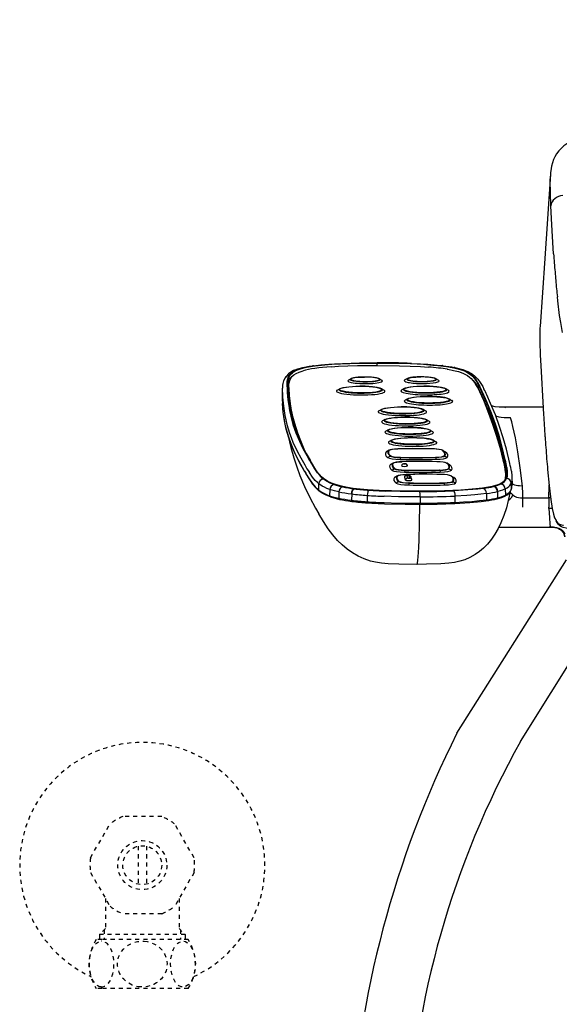
# Model space of a CAD drawing. Extents: x 0 to 2001, y 84 to 2884.
# Drawn here: x 1280 to 1412, y 767 to 1008 of the extents above; entities that cross this region are included whole.
import ezdxf

# ---------------------------------------------------------------- set-up
doc = ezdxf.new("R2010")
doc.units = 0
doc.linetypes.add('EXLTYPE2', pattern=[2, 1, -1])
for name, color, linetype in [('タンク', 7, 'CONTINUOUS'), ('便座', 7, 'CONTINUOUS'), ('止水栓', 7, 'CONTINUOUS')]:
    doc.layers.add(name, color=color, linetype=linetype)

msp = doc.modelspace()

# ---------------------------------------------------------------- linework, layer by layer
at = {"layer": 'タンク', "color": 2, "linetype": 'CONTINUOUS'}
msp.add_arc((3901.998, 1287.801), 2500, 180.081433, 187.059615, dxfattribs=at)
at = {"layer": '便座', "color": 6, "linetype": 'CONTINUOUS'}
for p, q in [((1409.368, 969.94), (1407.963, 949.355)), ((1407.963, 949.355), (1406.821, 932.685)), ((1406.821, 932.685), (1406.804, 932.409)), ((1406.804, 932.409), (1406.804, 932.402)), ((1406.77, 931.42), (1406.77, 931.413)), ((1351.103, 923.101), (1351.217, 923.117)), ((1351.272, 923.098), (1351.382, 923.114)), ((1366.965, 923.194), (1366.969, 923.781)), ((1382.872, 923.131), (1382.921, 923.125)), ((1383.001, 923.137), (1383.053, 923.131)), ((1360.512, 919.946), (1359.924, 919.615)), ((1367.547, 919.9), (1368.13, 919.561)), ((1374.352, 919.971), (1373.765, 919.639)), ((1381.387, 919.925), (1381.97, 919.586)), ((1343.764, 917.483), (1343.726, 915.937)), ((1345.066, 918.141), (1345.066, 918.365)), ((1345.362, 917.625), (1345.361, 917.526)), ((1345.363, 917.811), (1345.362, 917.625)), ((1357.823, 917.509), (1357.236, 917.177)), ((1368.101, 917.442), (1368.684, 917.104)), ((1373.562, 917.537), (1372.975, 917.206)), ((1383.84, 917.471), (1384.423, 917.132)), ((1391.852, 917.385), (1391.857, 918.225)), ((1343.726, 915.937), (1343.726, 915.934)), ((1374.39, 915.033), (1373.803, 914.702)), ((1384.668, 914.967), (1385.252, 914.628)), ((1407.565, 912.98), (1398.116, 912.98)), ((1368.014, 912.455), (1367.426, 912.124)), ((1378.292, 912.389), (1378.875, 912.05)), ((1407.675, 911.202), (1407.678, 911.148)), ((1368.842, 909.951), (1368.254, 909.62)), ((1379.12, 909.885), (1379.703, 909.546)), ((1369.67, 907.447), (1369.083, 907.116)), ((1379.948, 907.381), (1380.531, 907.042)), ((1408.032, 905.815), (1408.036, 905.757)), ((1370.498, 904.943), (1369.911, 904.612)), ((1380.776, 904.877), (1381.359, 904.538)), ((1369.739, 902.378), (1369.134, 902.033)), ((1369.823, 902.446), (1369.236, 902.114)), ((1370.184, 901.037), (1369.589, 900.66)), ((1372.68, 900.669), (1372.608, 900.215)), ((1381.247, 900.685), (1381.376, 900.231)), ((1383.02, 902.423), (1383.603, 902.084)), ((1383.053, 902.402), (1383.643, 902.059)), ((1383.497, 901.061), (1384.098, 900.686)), ((1398.06, 900.644), (1398.187, 900.072)), ((1370.774, 899.248), (1370.169, 898.903)), ((1370.858, 899.316), (1370.271, 898.984)), ((1384.055, 899.293), (1384.638, 898.955)), ((1384.088, 899.272), (1384.678, 898.929)), ((1397.757, 900.088), (1397.884, 899.517)), ((1398.055, 899.804), (1398.182, 899.232)), ((1408.439, 900.437), (1408.444, 900.38)), ((1371.219, 897.907), (1370.624, 897.53)), ((1371.81, 896.119), (1371.205, 895.773)), ((1371.894, 896.186), (1371.306, 895.855)), ((1373.715, 897.539), (1373.644, 897.086)), ((1373.94, 895.14), (1373.711, 895.829)), ((1374.443, 895.635), (1374.214, 896.324)), ((1374.942, 895.636), (1374.714, 896.325)), ((1375.414, 895.299), (1375.186, 895.988)), ((1382.282, 897.555), (1382.412, 897.102)), ((1384.532, 897.931), (1385.133, 897.556)), ((1385.09, 896.164), (1385.673, 895.825)), ((1385.123, 896.143), (1385.713, 895.799)), ((1398.373, 896.172), (1398.372, 895.986)), ((1398.372, 895.986), (1398.372, 895.887)), ((1399.957, 895.703), (1399.956, 895.724)), ((1399.957, 895.703), (1399.974, 894.157)), ((1408.664, 897.786), (1408.669, 897.732)), ((1352.674, 892.718), (1352.711, 894.265)), ((1372.254, 894.777), (1371.66, 894.4)), ((1374.75, 894.41), (1374.679, 893.956)), ((1383.318, 894.425), (1383.447, 893.972)), ((1385.568, 894.801), (1386.168, 894.426)), ((1395.546, 893.61), (1395.435, 893.582)), ((1399.736, 894.406), (1399.754, 892.859)), ((1408.99, 890.81), (1409.037, 893.697)), ((1409.037, 893.697), (1409.03, 893.954)), ((1355.381, 892.859), (1355.346, 891.311)), ((1357.628, 892.261), (1357.597, 890.712)), ((1360.733, 891.764), (1360.655, 891.774)), ((1360.733, 891.764), (1360.706, 890.214)), ((1361.427, 893.021), (1361.355, 893.03)), ((1364.53, 891.409), (1364.51, 889.859)), ((1377.468, 891.051), (1377.459, 889.5)), ((1385.698, 892.542), (1385.646, 892.54)), ((1386.01, 891.25), (1386.009, 889.7)), ((1386.065, 891.253), (1386.01, 891.25)), ((1393.717, 891.882), (1393.725, 890.332)), ((1396.52, 892.393), (1396.399, 892.363)), ((1396.399, 892.363), (1396.413, 890.814)), ((1396.413, 890.814), (1396.533, 890.844)), ((1398.326, 893.012), (1398.342, 891.464)), ((1360.629, 890.224), (1360.706, 890.214)), ((1360.772, 889.957), (1360.848, 889.947)), ((1385.926, 889.44), (1385.98, 889.442)), ((1386.009, 889.7), (1386.063, 889.702)), ((1396.229, 890.544), (1396.35, 890.573)), ((1402.573, 890.81), (1408.99, 890.809)), ((1408.99, 890.81), (1409.004, 890.809)), ((1409.004, 888.199), (1408.993, 888.535)), ((1409.39, 890.799), (1409.004, 890.809)), ((1409.004, 890.809), (1409.13, 890.804)), ((1409.13, 890.804), (1409.164, 890.802)), ((1410.088, 886.858), (1410.091, 886.848)), ((1396.761, 883.677), (1409.323, 883.677)), ((1386.485, 833.246), (1413.292, 875.636)), ((1402.028, 831.231), (1426.667, 870.6))]:
    msp.add_line(p, q, dxfattribs=at)
at = {"layer": '便座', "color": 6, "linetype": 'CONTINUOUS', "flags": 128}
for points in [[(1419.339, 979.972), (1417.487, 979.403), (1415.878, 978.774), (1414.5, 978.097), (1413.352, 977.391), (1412.665, 976.877), (1412.036, 976.319), (1411.407, 975.644), (1410.858, 974.91), (1410.455, 974.233), (1410.123, 973.527), (1409.843, 972.747), (1409.638, 971.956), (1409.442, 970.754), (1409.4, 970.347)], [(1409.487, 962.178), (1409.364, 965.485), (1409.315, 968.289), (1409.342, 969.475)], [(1410.149, 950.479), (1409.786, 956.11), (1409.624, 959.09), (1409.487, 962.178)], [(1412.307, 931.283), (1411.882, 933.692), (1411.624, 935.393), (1411.161, 939.007), (1411.055, 939.959)], [(1406.77, 931.413), (1406.779, 928.924), (1406.891, 925.661), (1407.009, 923.155), (1407.582, 912.715), (1407.675, 911.202)], [(1345.066, 918.365), (1345.084, 918.916), (1345.12, 919.309), (1345.185, 919.702), (1345.27, 920.028), (1345.454, 920.479), (1345.754, 920.944), (1346.215, 921.404), (1346.532, 921.632), (1346.92, 921.856), (1347.483, 922.115), (1348.428, 922.438), (1349.646, 922.736), (1351.153, 923), (1352.561, 923.183), (1354.167, 923.341), (1355.895, 923.471), (1357.96, 923.586), (1362.561, 923.735), (1366.969, 923.781)], [(1346.507, 921.934), (1347.528, 922.334), (1348.802, 922.685), (1350.355, 922.987), (1351.103, 923.101)], [(1347, 922.028), (1347.863, 922.366), (1348.98, 922.679), (1350.37, 922.958), (1351.272, 923.098)], [(1351.217, 923.117), (1353.423, 923.369), (1356.511, 923.598), (1358.482, 923.697)], [(1351.382, 923.114), (1353.157, 923.323), (1355.13, 923.492), (1358.538, 923.683)], [(1355.712, 922.869), (1357.524, 922.976), (1359.824, 923.074), (1362.18, 923.14), (1366.976, 923.194)], [(1358.482, 923.697), (1363.36, 923.834), (1366.931, 923.864)], [(1358.538, 923.683), (1362.668, 923.808), (1366.941, 923.85)], [(1366.969, 923.781), (1370.658, 923.753), (1375.111, 923.626), (1378.321, 923.461), (1380.575, 923.294), (1381.839, 923.174), (1383.917, 922.921), (1385.693, 922.617), (1386.739, 922.373), (1387.488, 922.152), (1388.12, 921.924), (1388.65, 921.69), (1389.425, 921.247), (1389.897, 920.894), (1390.282, 920.543), (1390.795, 919.956), (1391.284, 919.244), (1391.857, 918.225)], [(1366.976, 923.194), (1372.455, 923.128), (1375.058, 923.041), (1377.605, 922.915), (1379.516, 922.788)], [(1375.335, 923.686), (1377.594, 923.574), (1380.802, 923.344), (1382.872, 923.131)], [(1375.377, 923.699), (1379.36, 923.476), (1382.431, 923.203), (1383.002, 923.137)], [(1382.921, 923.125), (1384.444, 922.916), (1385.782, 922.677)], [(1383.053, 923.131), (1385.219, 922.816), (1386.006, 922.668)], [(1384.262, 922.248), (1385.683, 921.985), (1386.85, 921.691), (1387.52, 921.473), (1388.087, 921.248), (1388.623, 920.987), (1389.069, 920.722), (1389.568, 920.356), (1389.973, 919.991), (1390.399, 919.517), (1390.753, 919.038), (1391.216, 918.291), (1391.486, 917.799), (1391.971, 916.83), (1392.948, 914.663), (1393.124, 914.255)], [(1385.782, 922.677), (1386.919, 922.409), (1387.857, 922.119)], [(1386.006, 922.668), (1387.487, 922.306), (1388.234, 922.067)], [(1344.431, 920.146), (1344.093, 919.461), (1343.889, 918.732), (1343.833, 918.394)], [(1346.507, 921.934), (1345.853, 921.583), (1345.267, 921.149), (1344.746, 920.597), (1344.431, 920.146)], [(1344.98, 919.374), (1345.096, 919.944), (1345.192, 920.228), (1345.417, 920.677)], [(1345.07, 917.921), (1345.152, 918.725), (1345.286, 919.255), (1345.526, 919.779), (1345.804, 920.171), (1346.202, 920.557)], [(1345.363, 917.811), (1345.395, 918.551), (1345.442, 918.932), (1345.579, 919.51), (1345.842, 920.084), (1346.129, 920.477), (1346.54, 920.865), (1347.13, 921.247), (1347.861, 921.581), (1348.824, 921.897)], [(1345.417, 920.677), (1345.641, 921.001), (1345.928, 921.323), (1346.312, 921.639), (1347, 922.028)], [(1360.512, 919.946), (1360.841, 920.076), (1361.458, 920.206), (1362.552, 920.32), (1363.844, 920.361)], [(1363.846, 920.358), (1363.45, 920.354), (1363.061, 920.343), (1362.684, 920.325), (1362.325, 920.3), (1361.987, 920.269), (1361.676, 920.232), (1361.395, 920.189), (1361.148, 920.142), (1360.938, 920.09), (1360.768, 920.035), (1360.64, 919.977), (1360.555, 919.916), (1360.515, 919.855), (1360.52, 919.792), (1360.57, 919.73), (1360.664, 919.669), (1360.802, 919.61), (1360.981, 919.553), (1361.2, 919.499), (1361.455, 919.45), (1361.743, 919.405), (1362.06, 919.365), (1362.403, 919.331), (1362.766, 919.303), (1363.146, 919.282), (1363.537, 919.267), (1363.935, 919.259), (1364.333, 919.259), (1364.728, 919.265), (1365.114, 919.279), (1365.485, 919.299), (1365.838, 919.326), (1366.168, 919.359), (1366.47, 919.397), (1366.741, 919.441), (1366.977, 919.49), (1367.175, 919.543), (1367.333, 919.599), (1367.448, 919.658), (1367.519, 919.719), (1367.545, 919.781), (1367.526, 919.843), (1367.463, 919.905), (1367.354, 919.966), (1367.204, 920.025), (1367.012, 920.081), (1366.782, 920.133), (1366.517, 920.181), (1366.219, 920.224), (1365.894, 920.263), (1365.544, 920.295), (1365.175, 920.321), (1364.791, 920.34), (1364.398, 920.353), (1363.999, 920.358), (1363.846, 920.358)], [(1367.547, 919.9), (1367.218, 920.035), (1366.596, 920.174), (1365.5, 920.302), (1363.844, 920.361)], [(1374.352, 919.971), (1374.681, 920.101), (1375.298, 920.231), (1376.393, 920.345), (1377.684, 920.386)], [(1378.051, 919.283), (1378.448, 919.287), (1378.837, 919.299), (1379.213, 919.317), (1379.572, 919.341), (1379.91, 919.373), (1380.221, 919.41), (1380.502, 919.452), (1380.749, 919.499), (1380.959, 919.551), (1381.129, 919.606), (1381.258, 919.665), (1381.342, 919.725), (1381.383, 919.787), (1381.378, 919.849), (1381.327, 919.911), (1381.233, 919.972), (1381.095, 920.032), (1380.916, 920.088), (1380.697, 920.142), (1380.442, 920.192), (1380.154, 920.236), (1379.837, 920.276), (1379.494, 920.31), (1379.131, 920.338), (1378.751, 920.36), (1378.36, 920.374), (1377.963, 920.382), (1377.564, 920.383), (1377.169, 920.376), (1376.784, 920.363), (1376.412, 920.343), (1376.059, 920.316), (1375.729, 920.283), (1375.427, 920.244), (1375.156, 920.2), (1374.92, 920.151), (1374.722, 920.098), (1374.564, 920.042), (1374.449, 919.983), (1374.378, 919.922), (1374.352, 919.86), (1374.371, 919.798), (1374.435, 919.736), (1374.543, 919.675), (1374.694, 919.617), (1374.885, 919.561), (1375.115, 919.508), (1375.381, 919.46), (1375.678, 919.417), (1376.004, 919.379), (1376.353, 919.347), (1376.722, 919.321), (1377.106, 919.301), (1377.499, 919.289), (1377.898, 919.283), (1378.051, 919.283)], [(1381.387, 919.925), (1381.059, 920.06), (1380.436, 920.199), (1379.341, 920.327), (1377.684, 920.386)], [(1387.857, 922.119), (1388.738, 921.754), (1389.402, 921.375), (1389.807, 921.082), (1390.194, 920.756)], [(1388.234, 922.067), (1389.145, 921.695), (1390.036, 921.194), (1390.804, 920.609), (1390.956, 920.476)], [(1390.013, 919.95), (1390.448, 919.523), (1390.802, 919.1), (1391.103, 918.677), (1391.37, 918.253), (1391.852, 917.385)], [(1390.194, 920.756), (1390.703, 920.239), (1391.108, 919.718), (1391.538, 919.049), (1392.09, 918.038)], [(1390.956, 920.476), (1391.61, 919.803), (1392.172, 919.054), (1392.793, 918.022), (1393.108, 917.423)], [(1344.923, 917.959), (1344.937, 918.949), (1344.98, 919.374)], [(1357.823, 917.509), (1358.203, 917.666), (1358.879, 917.828), (1360.007, 917.983), (1361.717, 918.091), (1362.689, 918.108)], [(1368.101, 917.442), (1367.703, 917.611), (1366.98, 917.789), (1365.818, 917.957), (1364.023, 918.083), (1362.689, 918.108)], [(1373.562, 917.537), (1373.942, 917.694), (1374.618, 917.857), (1375.746, 918.012), (1377.456, 918.12), (1378.428, 918.136)], [(1383.84, 917.471), (1383.442, 917.639), (1382.719, 917.817), (1381.557, 917.985), (1379.763, 918.112), (1378.428, 918.136)], [(1343.831, 915.467), (1344.045, 913.197), (1344.388, 910.967), (1344.614, 909.869), (1344.879, 908.781), (1345.181, 907.715), (1345.526, 906.651), (1345.927, 905.553), (1346.375, 904.449), (1347.396, 902.247), (1348.276, 900.561), (1349.24, 898.859)], [(1344.988, 916.578), (1345.151, 914.758), (1345.322, 913.426), (1345.541, 912.107), (1345.814, 910.797), (1346.365, 908.745), (1347.073, 906.697), (1347.943, 904.639), (1348.785, 902.905), (1349.721, 901.158), (1350.393, 899.984)], [(1345.138, 916.576), (1345.235, 915.481), (1345.373, 914.383), (1345.772, 912.167), (1346.325, 909.932), (1347.017, 907.696), (1347.84, 905.481), (1348.798, 903.288), (1349.623, 901.637), (1350.542, 899.986)], [(1345.433, 915.835), (1345.651, 913.761), (1346.012, 911.686), (1346.505, 909.609), (1347.12, 907.533), (1347.922, 905.278)], [(1345.433, 915.835), (1345.586, 914.253), (1345.824, 912.669), (1346.142, 911.084), (1346.43, 909.895), (1346.758, 908.707), (1347.53, 906.333), (1347.922, 905.278)], [(1345.434, 916.021), (1345.537, 914.871), (1345.685, 913.72), (1345.88, 912.552), (1346.119, 911.381), (1346.715, 909.046), (1347.459, 906.719), (1348.35, 904.406), (1349.064, 902.798), (1349.862, 901.191)], [(1374.39, 915.033), (1374.771, 915.19), (1375.446, 915.353), (1376.574, 915.508), (1378.285, 915.616), (1379.257, 915.632)], [(1384.668, 914.967), (1384.27, 915.135), (1383.547, 915.313), (1382.385, 915.481), (1380.591, 915.608), (1379.257, 915.632)], [(1398.325, 900.072), (1397.588, 903.203), (1396.816, 906.026), (1395.925, 908.822), (1394.923, 911.554), (1393.789, 914.317), (1392.75, 916.662)], [(1399.441, 899.182), (1398.602, 902.718), (1397.824, 905.514), (1396.926, 908.291), (1395.895, 911.073), (1394.733, 913.881), (1393.789, 916.004)], [(1349.203, 897.312), (1347.789, 899.856), (1347.156, 901.111), (1346.578, 902.353), (1345.896, 903.989), (1345.318, 905.614), (1344.84, 907.24), (1344.575, 908.328), (1344.35, 909.425), (1344.008, 911.654), (1343.793, 913.92)], [(1349.243, 897.157), (1348.032, 899.318), (1346.881, 901.615), (1346.085, 903.448), (1345.332, 905.518), (1344.74, 907.588), (1344.298, 909.673), (1343.99, 911.776), (1343.794, 913.893)], [(1368.014, 912.455), (1368.394, 912.612), (1369.07, 912.774), (1370.198, 912.929), (1371.908, 913.038), (1372.88, 913.054)], [(1378.292, 912.389), (1377.894, 912.557), (1377.171, 912.735), (1376.009, 912.903), (1374.214, 913.03), (1372.88, 913.054)], [(1393.124, 914.255), (1394.23, 911.509), (1395.202, 908.833), (1396.085, 906.177), (1396.978, 903.183), (1397.757, 900.088)], [(1393.422, 913.972), (1394.158, 912.18), (1394.833, 910.413), (1396.052, 906.916), (1396.717, 904.818), (1397.331, 902.696), (1398.055, 899.804)], [(1393.427, 914.812), (1394.103, 913.17), (1394.739, 911.521), (1395.906, 908.214), (1396.928, 904.973), (1397.527, 902.826), (1398.06, 900.644)], [(1398.116, 912.98), (1396.788, 913.006), (1395.828, 913.103), (1394.986, 913.292)], [(1398.36, 912.805), (1398.255, 912.917), (1398.2, 912.956), (1398.116, 912.98)], [(1368.842, 909.951), (1369.222, 910.108), (1369.898, 910.271), (1371.026, 910.426), (1372.736, 910.534), (1373.708, 910.55)], [(1379.12, 909.885), (1378.722, 910.054), (1377.999, 910.231), (1376.837, 910.399), (1375.042, 910.526), (1373.708, 910.55)], [(1399.562, 910.401), (1398.555, 910.394), (1398.063, 910.406), (1397.343, 910.458), (1396.823, 910.534), (1396.022, 910.747)], [(1402.502, 893.697), (1401.97, 898.139), (1401.404, 902.067), (1400.805, 905.456), (1400.501, 906.911), (1400.191, 908.228), (1399.882, 909.382), (1399.562, 910.402)], [(1369.67, 907.447), (1370.05, 907.605), (1370.726, 907.767), (1371.854, 907.922), (1373.564, 908.03), (1374.536, 908.046)], [(1379.948, 907.381), (1379.55, 907.55), (1378.827, 907.728), (1377.665, 907.895), (1375.87, 908.022), (1374.536, 908.046)], [(1345.217, 905.879), (1345.848, 903.136), (1346.555, 900.606), (1347.288, 898.372), (1348.077, 896.26), (1349.201, 893.616), (1350.519, 890.885), (1351.891, 888.325), (1352.701, 886.912)], [(1370.498, 904.943), (1370.878, 905.101), (1371.554, 905.263), (1372.682, 905.418), (1374.392, 905.526), (1375.364, 905.542)], [(1380.776, 904.877), (1380.378, 905.046), (1379.655, 905.224), (1378.493, 905.391), (1376.698, 905.518), (1375.364, 905.542)], [(1369.824, 902.446), (1370.128, 902.563), (1370.714, 902.675), (1371.798, 902.765), (1372.008, 902.773)], [(1383.02, 902.423), (1382.717, 902.544), (1382.113, 902.667), (1381.025, 902.77), (1380.546, 902.788)], [(1377.398, 892.416), (1373.966, 892.432), (1370.517, 892.499), (1367.498, 892.612), (1364.608, 892.787), (1362.782, 892.944), (1361.106, 893.135), (1359.742, 893.338), (1358.537, 893.566), (1357, 893.956), (1355.807, 894.38), (1354.905, 894.813), (1354.317, 895.177), (1353.827, 895.544), (1353.337, 895.982), (1352.922, 896.422), (1352.638, 896.762), (1352.136, 897.439), (1351.688, 898.108), (1350.871, 899.43), (1350.542, 899.986)], [(1353.845, 895.411), (1353.63, 895.583), (1352.998, 896.175), (1352.35, 896.942), (1352.204, 897.136), (1351.528, 898.129)], [(1370.86, 899.316), (1371.163, 899.433), (1371.749, 899.546), (1372.833, 899.635), (1373.043, 899.643)], [(1374.382, 898.741), (1374.265, 898.957), (1374.03, 899.107), (1373.749, 899.152), (1373.394, 899.139), (1373.131, 899.045), (1372.973, 898.885), (1372.897, 898.621)], [(1384.055, 899.293), (1383.752, 899.414), (1383.148, 899.537), (1382.06, 899.64), (1381.581, 899.658)], [(1397.884, 899.517), (1398.12, 898.36), (1398.222, 897.777), (1398.353, 896.708), (1398.373, 896.172)], [(1398.182, 899.232), (1398.418, 898.076), (1398.52, 897.495), (1398.625, 896.722), (1398.658, 896.337)], [(1398.187, 900.072), (1398.45, 898.776), (1398.555, 898.142), (1398.664, 897.162), (1398.677, 896.726)], [(1398.673, 898.26), (1398.794, 897.27), (1398.813, 896.845)], [(1352.711, 894.265), (1352.381, 894.534), (1351.816, 895.078), (1351.126, 895.909), (1350.376, 897.001)], [(1371.895, 896.187), (1372.199, 896.303), (1372.784, 896.416), (1373.869, 896.506), (1374.079, 896.513)], [(1373.711, 895.835), (1373.773, 896.074), (1373.933, 896.252), (1374.157, 896.344), (1374.514, 896.368), (1374.818, 896.328), (1375.025, 896.221), (1375.172, 896.025), (1375.186, 895.988)], [(1398.677, 896.726), (1398.651, 896.279), (1398.564, 895.836), (1398.415, 895.448), (1398.165, 895.055), (1397.951, 894.821), (1397.67, 894.589), (1397.352, 894.383), (1396.956, 894.182), (1396.482, 893.989), (1395.915, 893.804), (1395.13, 893.601), (1394.209, 893.415), (1392.761, 893.19), (1391.121, 892.998), (1389.332, 892.838), (1387.438, 892.707), (1383.477, 892.523), (1380.466, 892.445), (1377.398, 892.416)], [(1385.09, 896.164), (1384.787, 896.284), (1384.183, 896.408), (1383.095, 896.51), (1382.617, 896.528)], [(1398.373, 896.172), (1398.322, 895.551), (1398.199, 895.099)], [(1398.813, 896.845), (1398.788, 896.275), (1398.741, 895.992), (1398.596, 895.542)], [(1399.957, 895.703), (1399.929, 895.126), (1399.878, 894.837), (1399.736, 894.406)], [(1399.802, 897.302), (1399.94, 896.136), (1399.956, 895.724)], [(1408.669, 897.732), (1409.041, 893.852), (1409.446, 890.367), (1409.791, 888.176), (1410.088, 886.858)], [(1350.339, 895.454), (1351.09, 894.361), (1351.78, 893.53), (1352.587, 892.787), (1352.674, 892.718)], [(1350.385, 895.289), (1351.184, 894.131), (1351.877, 893.304), (1352.638, 892.599), (1352.786, 892.482)], [(1355.381, 892.859), (1354.658, 893.13), (1354.051, 893.41), (1353.541, 893.696), (1352.711, 894.265)], [(1356.43, 894.046), (1355.493, 894.412), (1354.761, 894.791), (1354.297, 895.085), (1353.845, 895.411)], [(1397.236, 894.19), (1396.85, 894.019), (1396.145, 893.774), (1395.546, 893.61)], [(1397.236, 894.19), (1397.705, 894.457), (1398.137, 894.819), (1398.38, 895.134), (1398.596, 895.542)], [(1398.326, 893.012), (1398.81, 893.287), (1399.211, 893.61), (1399.404, 893.829), (1399.672, 894.268), (1399.736, 894.406)], [(1399.729, 892.739), (1399.914, 893.35), (1399.974, 894.046), (1399.974, 894.157)], [(1399.754, 892.859), (1399.895, 893.29), (1399.946, 893.579), (1399.974, 894.157)], [(1402.502, 893.697), (1401.757, 893.709), (1401.389, 893.738), (1400.994, 893.801), (1400.619, 893.905), (1400.282, 894.047), (1399.973, 894.228)], [(1402.573, 890.811), (1402.583, 891.831), (1402.502, 893.697)], [(1352.674, 892.718), (1353.237, 892.318), (1353.896, 891.925), (1354.555, 891.611), (1355.346, 891.311)], [(1355.521, 891.04), (1354.487, 891.446), (1353.484, 891.993), (1352.786, 892.482)], [(1355.346, 891.311), (1356.39, 890.996), (1357.597, 890.712)], [(1357.628, 892.261), (1356.52, 892.52), (1355.381, 892.859)], [(1355.521, 891.04), (1356.933, 890.631), (1357.773, 890.44)], [(1377.468, 891.051), (1372.191, 891.093), (1368.714, 891.19)], [(1377.415, 892.347), (1372.628, 892.382), (1368.946, 892.482)], [(1399.478, 892.267), (1399.056, 890.154), (1398.587, 888.341), (1397.993, 886.526), (1397.238, 884.672), (1396.567, 883.301), (1395.769, 881.92), (1394.956, 880.729), (1393.95, 879.497), (1393.007, 878.539), (1392.025, 877.703), (1390.942, 876.939), (1389.683, 876.226), (1388.46, 875.69), (1387.228, 875.289), (1385.874, 875.003), (1384.546, 874.844), (1382.513, 874.7), (1379.038, 874.573), (1376.674, 874.548)], [(1392.949, 893.137), (1391.604, 892.973), (1389.13, 892.749), (1385.698, 892.542)], [(1393.717, 891.882), (1392.335, 891.714), (1390.882, 891.57), (1388.929, 891.418), (1386.065, 891.253)], [(1396.35, 890.573), (1397.461, 890.903), (1398.187, 891.205)], [(1398.326, 893.012), (1397.624, 892.721), (1396.52, 892.393)], [(1396.533, 890.844), (1397.366, 891.08), (1398.342, 891.464)], [(1398.187, 891.205), (1398.779, 891.55), (1399.24, 891.956), (1399.58, 892.437), (1399.729, 892.739)], [(1399.754, 892.859), (1399.493, 892.382), (1399.307, 892.146), (1399.062, 891.913), (1398.744, 891.685), (1398.342, 891.464)], [(1399.058, 890.167), (1399.532, 890.551), (1399.89, 890.998), (1400.172, 891.514)], [(1400.172, 891.514), (1400.583, 891.226), (1401.04, 891.011), (1401.538, 890.877), (1402.053, 890.82), (1402.573, 890.811)], [(1368.699, 889.639), (1372.186, 889.542), (1377.459, 889.5)], [(1368.746, 889.379), (1373.802, 889.259), (1377.444, 889.241)], [(1376.674, 874.548), (1376.683, 874.549), (1376.701, 874.559), (1376.718, 874.579), (1376.754, 874.653), (1376.809, 874.849), (1376.917, 875.552), (1377.001, 876.411), (1377.142, 878.685), (1377.22, 880.52), (1377.337, 884.481), (1377.426, 889.242)], [(1385.98, 889.442), (1389.675, 889.667), (1392.441, 889.926), (1393.564, 890.066)], [(1386.063, 889.702), (1388.122, 889.814), (1390.137, 889.956), (1391.975, 890.124), (1393.725, 890.332)], [(1402.607, 888.535), (1402.576, 890.405), (1402.573, 890.811)], [(1376.674, 874.548), (1372.276, 874.593), (1369.626, 874.697), (1367.992, 874.826), (1366.568, 875.049), (1365.313, 875.363), (1363.804, 875.883), (1362.312, 876.561), (1360.967, 877.332), (1359.664, 878.241), (1358.413, 879.285), (1357.274, 880.41), (1356.132, 881.735), (1355.008, 883.244), (1353.813, 885.067), (1352.704, 886.907)], [(1409.004, 888.199), (1409.119, 886.027), (1409.232, 884.397), (1409.294, 883.78), (1409.309, 883.701), (1409.315, 883.683), (1409.319, 883.678), (1409.323, 883.677)], [(1410.091, 886.848), (1410.399, 885.915), (1410.729, 885.247), (1410.96, 884.915), (1411.202, 884.66), (1411.458, 884.477), (1411.859, 884.299), (1412.418, 884.154), (1412.568, 884.126)], [(1409.323, 883.677), (1410.15, 883.643), (1410.86, 883.539), (1411.387, 883.394), (1411.895, 883.162), (1412.315, 882.857), (1412.655, 882.474), (1412.923, 881.999)], [(1417.531, 883.036), (1415.39, 883.122), (1414.045, 883.232), (1413.202, 883.357), (1412.519, 883.534), (1412.094, 883.713), (1411.679, 883.98), (1411.342, 884.303), (1410.991, 884.781), (1410.761, 885.194)], [(1412.925, 881.272), (1412.73, 881.902), (1412.443, 882.441), (1412.044, 882.888), (1411.643, 883.171), (1411.104, 883.41), (1410.448, 883.573)], [(1410.448, 883.573), (1410.897, 883.473), (1411.316, 883.331), (1411.623, 883.182), (1411.902, 883.003), (1412.151, 882.79), (1412.366, 882.547), (1412.561, 882.252), (1412.719, 881.93), (1412.925, 881.272)]]:
    msp.add_lwpolyline(points, dxfattribs=at)
at = {"layer": '便座', "color": 6, "linetype": 'CONTINUOUS'}
for centre, radius, start, end in [((1427.814, 968.692), 18.489, 174.86464, 176.12678), ((1428.809, 968.628), 19.486, 176.13756, 177.51033), ((1798.354, 977.55), 389.148, 183.9891, 184.64309), ((1663.883, 966.593), 254.23, 184.63496, 185.57059), ((1599.735, 960.429), 189.787, 185.59835, 186.192), ((1435.534, 930.927), 28.768, 177.061, 179.01924), ((1351.289, 922.589), 0.533, 79.92749, 97.79408), ((1367.388, 730.103), 193.761, 87.63702, 90.13509), ((1366.922, 923.848), 0.0185, 4.79544, 59.91591), ((1367.394, 731.373), 192.477, 87.63551, 90.13514), ((1375.376, 923.63), 0.0686, 89.4639, 126.25741), ((1382.955, 922.74), 0.399, 83.31336, 102.00855), ((1383.005, 922.73), 0.404, 83.19608, 101.90579), ((1385.865, 921.976), 0.706, 78.47568, 96.76442), ((1345.387, 919.549), 1.128, 88.5052, 148.01749), ((1346.939, 921.004), 1.025, 86.54555, 114.89741), ((1387.919, 921.175), 0.946, 70.57591, 93.77202), ((1390.222, 919.653), 1.102, 48.23698, 91.4063), ((1357.654, 917.204), 13.893, 178.84874, 181.46548), ((1351.824, 917.334), 8.062, 172.44317, 178.94082), ((1374.43, 918.672), 29.516, 181.38349, 184.06654), ((1368.861, 918.457), 23.797, 180.76022, 184.53458), ((1369.798, 917.628), 24.438, 180.23984, 184.4406), ((1369.799, 917.727), 24.438, 180.23984, 184.4406), ((1369.789, 917.727), 24.428, 180.23916, 184.44201), ((1369.785, 917.912), 24.424, 180.23889, 184.44257), ((1365.55, 903.739), 29.632, 24.0631, 27.42291), ((1365.553, 904.577), 29.635, 24.06325, 27.42273), ((1360.141, 901.869), 35.807, 24.40256, 26.84468), ((1360.142, 900.74), 36.948, 24.40088, 26.84335), ((1357.899, 915.653), 14.176, 178.86117, 181.47048), ((1357.648, 915.658), 13.925, 178.8648, 181.46325), ((1373.265, 916.015), 29.546, 181.3833, 184.06621), ((1373.557, 916.012), 29.838, 181.38863, 184.07146), ((1373.302, 917.562), 29.545, 181.3833, 184.06621), ((1303.359, 875.407), 97.973, 23.18091, 24.36233), ((1303.753, 876.418), 97.548, 23.17848, 24.36504), ((2076.001, 952.787), 669.619, 183.565176, 184.022444), ((1900.443, 940.389), 493.623, 184.02309, 184.64239), ((1376.567, 739.279), 163.558, 88.60585, 91.5971), ((1393.223, 924.446), 50.884, 210.18888, 212.64051), ((1394.338, 925.55), 50.84, 210.18873, 212.64032), ((1377.602, 736.149), 163.558, 88.60585, 91.5971), ((1373.891, 898.614), 0.507, 359.63271, 14.44925), ((1368.207, 893.329), 30.862, 9.19281, 12.61947), ((1368.235, 892.192), 31.979, 9.19377, 12.62363), ((1781.215, 930.78), 374.009, 184.66221, 185.06115), ((1393.192, 922.905), 50.892, 210.1908, 212.64207), ((1393.463, 922.875), 51.154, 210.18133, 212.63374), ((1378.637, 733.019), 163.558, 88.60585, 91.5971), ((1394.916, 895.961), 3.456, 347.8889, 0.41918), ((1394.916, 895.961), 3.456, 347.88865, 0.41976), ((1394.681, 895.878), 3.69, 350.68645, 0.14841), ((1362.086, 911.09), 17.96, 251.64102, 258.62827), ((1365.613, 928.559), 35.783, 258.60721, 263.1663), ((1374.933, 895.14), 0.507, 359.63299, 18.33721), ((1352.962, 892.709), 0.287, 178.21365, 232.40584), ((1369.505, 965.535), 74.291, 263.21841, 266.16019), ((1369.615, 961.937), 69.402, 263.22442, 266.16428), ((1373.347, 1019.943), 128.836, 266.07575, 267.93917), ((1373.345, 1014.783), 122.38, 266.07671, 267.93993), ((1377.283, 1075.197), 182.849, 270.04139, 272.6216), ((1377.327, 1080.838), 189.787, 270.04248, 272.62243), ((1398.06, 891.456), 0.281, 296.95697, 1.71155), ((1402.948, 894.838), 4.332, 216.70322, 230.13963), ((1399.461, 892.856), 0.292, 336.45885, 0.6602), ((1369.493, 964.1), 74.408, 263.21829, 266.16011), ((1369.518, 962.906), 73.473, 263.22409, 266.16396), ((1373.338, 1018.545), 128.989, 266.07569, 267.93912), ((1373.33, 1016.915), 127.617, 266.07826, 267.94147), ((1377.309, 1077.699), 188.458, 270.04092, 272.62073), ((1377.318, 1079.453), 189.952, 270.04251, 272.62244), ((1458.232, 889.716), 49.253, 178.72815, 181.37397), ((1408.828, 884.847), 5.965, 84.53996, 86.76914), ((1409.422, 871.652), 16.552, 88.73699, 91.44733), ((1409.175, 875.669), 8.007, 80.84989, 90.64336), ((1610.023, 721.302), 250.001, 153.39895, 176.87969), ((1594.598, 723.817), 220.502, 150.84747, 177.35073)]:
    msp.add_arc(centre, radius, start, end, dxfattribs=at)
for centre, major_axis, ratio, start_param, end_param in [((1412.482, 962.028), (3, 0.117), 0.895774, 1.5506282, 3.0424093), ((1362.331, 920.652), (15.41, -0.099), 0.156268, 2.0157932, 2.6403722), ((1373.252, 920.61), (15.51, -0.1), 0.156268, 0.7952694, 1.1560769), ((1510.349, 941.554), (180.115, -1.163), 0.156268, 3.9368621, 3.9379603), ((1364.028, 919.773), (3.646, -0.023), 0.156268, 2.8751272, 6.5496358), ((1377.869, 919.798), (3.646, -0.023), 0.156268, 2.8751272, 6.5496358), ((1362.961, 917.256), (5.327, -0.034), 0.156268, 2.8751272, 6.5496358), ((1364.026, 919.413), (4.253, -0.027), 0.156268, 2.8751272, 6.5496358), ((1378.7, 917.285), (5.327, -0.034), 0.156268, 2.8751272, 6.5496358), ((1377.866, 919.438), (4.253, -0.027), 0.156268, 2.8751272, 4.7652565), ((1377.866, 919.438), (4.253, -0.027), 0.156268, 4.7652565, 6.5496358), ((17265.67, -5193.959), (15918.869, -6119.521), 0.034893, 3.1578303, 3.1705692), ((1362.958, 916.896), (5.934, -0.038), 0.156268, 2.8751272, 6.5496358), ((1378.697, 916.925), (5.934, -0.038), 0.156268, 2.8751272, 4.7652565), ((1379.528, 914.781), (5.327, -0.034), 0.156268, 2.8751272, 6.5496358), ((1378.697, 916.925), (5.934, -0.038), 0.156268, 4.7652565, 6.5496358), ((1379.525, 914.421), (5.934, -0.038), 0.156268, 2.8751272, 4.7652565), ((1379.525, 914.421), (5.934, -0.038), 0.156268, 4.7652565, 6.5496358), ((1373.149, 911.842), (5.934, -0.038), 0.156268, 2.8751272, 6.5496358), ((1373.151, 912.203), (5.327, -0.034), 0.156268, 2.8751272, 6.5496358), ((1373.977, 909.339), (5.934, -0.038), 0.156268, 2.8751272, 6.5496358), ((1373.979, 909.699), (5.327, -0.034), 0.156268, 2.8751272, 6.5496358), ((1374.805, 906.835), (5.934, -0.038), 0.156268, 2.8751272, 6.5496358), ((1374.808, 907.195), (5.327, -0.034), 0.156268, 2.8751272, 6.5496358), ((1375.633, 904.331), (5.934, -0.038), 0.156268, 2.8751272, 6.5496358), ((1375.636, 904.691), (5.327, -0.034), 0.156268, 2.8751272, 6.5496358), ((1395.477, 901.394), (26.517, -0.171), 0.156268, 3.0281452, 3.3607752), ((1372.613, 901.948), (3.502, -0.023), 0.156268, 2.8750883, 3.0281452), ((1395.48, 901.754), (25.91, -0.167), 0.156268, 3.0281452, 3.3607752), ((1395.48, 901.789), (25.782, -0.166), 0.156268, 3.0281452, 3.3607752), ((1373.008, 900.757), (3.502, -0.023), 0.156268, 3.3607752, 4.5989415), ((1372.616, 902.308), (2.896, -0.019), 0.156268, 2.8750883, 3.0281452), ((1369.866, 902.163), (0.201, -0.149), 0.981365, 2.1918667, 2.7329188), ((1372.616, 902.344), (2.767, -0.018), 0.156268, 1.7899789, 3.0281451), ((1370.308, 900.828), (0.145, 0.204), 0.964084, 0.6290338, 1.1700859), ((1373.011, 901.117), (2.896, -0.019), 0.156268, 3.3607752, 4.5989415), ((1373.011, 901.152), (2.767, -0.018), 0.156268, 3.3607752, 4.5989415), ((1372.015, 902.523), (0.007, -0.25), 0.214761, 2.9809011, 3.1415927), ((1377.597, 898.801), (25.782, -0.166), 0.156268, 1.4573489, 1.7899789), ((1372.693, 900.477), (0.006, 0.25), 0.111814, 0.1579091, 0.6989612), ((1375.639, 904.673), (25.91, -0.167), 0.156268, 4.5989415, 4.9315715), ((1375.639, 904.708), (25.782, -0.166), 0.156268, 4.5989415, 4.9315715), ((1380.54, 902.538), (-0.006, -0.25), 0.111814, 3.1415927, 3.2995017), ((1380.226, 902.357), (2.767, -0.018), 0.156268, 0.2191826, 1.4573488), ((1380.621, 901.166), (2.767, -0.018), 0.156268, 4.9315715, 6.1697378), ((1381.218, 900.493), (-0.007, 0.25), 0.214761, 5.5814417, 6.1224937), ((1380.621, 901.13), (2.896, -0.019), 0.156268, 4.9315715, 6.1697379), ((1380.618, 900.77), (3.502, -0.023), 0.156268, 4.9315715, 6.1697379), ((1382.925, 902.187), (-0.145, -0.204), 0.964084, 3.2295744, 3.7706265), ((1357.757, 901.721), (25.782, -0.166), 0.156268, 6.1697378, 6.5023679), ((1380.226, 902.322), (2.896, -0.019), 0.156268, 0.2191826, 0.2664627), ((1357.756, 901.685), (25.91, -0.167), 0.156268, 6.1697379, 6.5023679), ((1383.368, 900.852), (-0.201, 0.149), 0.981365, 4.7924073, 5.3334594), ((1380.223, 901.962), (3.502, -0.023), 0.156268, 0.2191826, 0.2664627), ((1357.754, 901.325), (26.517, -0.171), 0.156268, 6.1697379, 6.5023679), ((1396.513, 898.264), (26.517, -0.171), 0.156268, 3.0281452, 3.3607752), ((1373.649, 898.819), (3.502, -0.023), 0.156268, 2.8750883, 3.0281452), ((1396.515, 898.624), (25.91, -0.167), 0.156268, 3.0281452, 3.3607752), ((1396.515, 898.659), (25.782, -0.166), 0.156268, 3.0281452, 3.3607752), ((1373.651, 899.178), (2.896, -0.019), 0.156268, 2.8750883, 3.0281452), ((1370.901, 899.033), (0.201, -0.149), 0.981365, 2.1918667, 2.7329188), ((1373.651, 899.214), (2.767, -0.018), 0.156268, 1.7899789, 3.0281451), ((1375.637, 904.313), (26.517, -0.171), 0.156268, 4.5989415, 4.9315715), ((1373.648, 898.616), (0.75, -0.005), 0.156268, 3.1415927, 6.2831853), ((1373.051, 899.393), (0.007, -0.25), 0.214761, 2.9809011, 3.1415927), ((1378.632, 895.671), (25.782, -0.166), 0.156268, 1.4573489, 1.7899789), ((1381.575, 899.408), (-0.006, -0.25), 0.111814, 3.1415927, 3.2995017), ((1381.261, 899.228), (2.767, -0.018), 0.156268, 0.2191826, 1.4573488), ((1383.961, 899.057), (-0.145, -0.204), 0.964084, 3.2295744, 3.7706265), ((1358.792, 898.591), (25.782, -0.166), 0.156268, 6.1697378, 6.5023679), ((1381.261, 899.192), (2.896, -0.019), 0.156268, 0.2191826, 0.2664627), ((1358.791, 898.556), (25.91, -0.167), 0.156268, 6.1697379, 6.5023679), ((1381.259, 898.832), (3.502, -0.023), 0.156268, 0.2191826, 0.2664627), ((1358.789, 898.195), (26.517, -0.171), 0.156268, 6.1697379, 6.5023679), ((1374.044, 897.627), (3.502, -0.023), 0.156268, 3.3607752, 4.5989415), ((1397.548, 895.134), (26.517, -0.171), 0.156268, 3.0281452, 3.3607752), ((1374.684, 895.689), (3.502, -0.023), 0.156268, 2.8750883, 3.0281452), ((1371.343, 897.699), (0.145, 0.204), 0.964084, 0.6290338, 1.1700859), ((1374.046, 897.987), (2.896, -0.019), 0.156268, 3.3607752, 4.5989415), ((1374.046, 898.022), (2.767, -0.018), 0.156268, 3.3607752, 4.5989415), ((1397.55, 895.494), (25.91, -0.167), 0.156268, 3.0281452, 3.3607752), ((1397.55, 895.529), (25.782, -0.166), 0.156268, 3.0281452, 3.3607752), ((1374.686, 896.049), (2.896, -0.019), 0.156268, 2.8750883, 3.0281452), ((1371.936, 895.904), (0.201, -0.149), 0.981365, 2.1918667, 2.7329188), ((1374.686, 896.084), (2.767, -0.018), 0.156268, 1.7899789, 3.0281451), ((1376.672, 901.183), (26.517, -0.171), 0.156268, 4.5989415, 4.9315715), ((1374.461, 895.83), (0.75, -0.005), 0.156268, 3.1415927, 3.1944602), ((1374.211, 895.829), (0.475, 0.157), 0.986335, 1.2484437, 2.81924), ((1373.728, 897.348), (0.006, 0.25), 0.111814, 0.1579091, 0.6989612), ((1376.674, 901.543), (25.91, -0.167), 0.156268, 4.5989415, 4.9315715), ((1376.674, 901.579), (25.782, -0.166), 0.156268, 4.5989415, 4.9315715), ((1374.086, 896.263), (0.007, -0.25), 0.214761, 2.9809011, 3.1415927), ((1379.668, 892.541), (25.782, -0.166), 0.156268, 1.4573489, 1.7899789), ((1374.464, 896.324), (0.25, -0.002), 0.156268, 0.0528675, 3.1944602), ((1374.711, 895.83), (-0.475, -0.157), 0.986335, 3.1415104, 4.3900364), ((1381.656, 898.036), (2.767, -0.018), 0.156268, 4.9315715, 6.1697378), ((1382.253, 897.363), (-0.007, 0.25), 0.214761, 5.5814417, 6.1224937), ((1381.656, 898.001), (2.896, -0.019), 0.156268, 4.9315715, 6.1697379), ((1381.653, 897.641), (3.502, -0.023), 0.156268, 4.9315715, 6.1697379), ((1382.611, 896.278), (-0.006, -0.25), 0.111814, 3.1415927, 3.2995017), ((1382.296, 896.098), (2.767, -0.018), 0.156268, 0.2191824, 1.4573488), ((1384.403, 897.722), (-0.201, 0.149), 0.981365, 4.7924073, 5.3334594), ((1384.996, 895.927), (-0.145, -0.204), 0.964084, 3.2295744, 3.7706265), ((1359.827, 895.461), (25.782, -0.166), 0.156268, 6.1697379, 6.5023679), ((1382.296, 896.062), (2.896, -0.019), 0.156268, 0.2191826, 0.2664627), ((1359.827, 895.426), (25.91, -0.167), 0.156268, 6.1697379, 6.5023679), ((1382.294, 895.703), (3.502, -0.023), 0.156268, 0.2191826, 0.2664627), ((1359.824, 895.066), (26.517, -0.171), 0.156268, 6.1697379, 6.5023679), ((1353.838, 894.275), (-0.697, -0.916), 0.966987, 3.8017427, 5.3550857), ((1356.423, 892.909), (-0.37, -1.09), 0.893975, 3.4977985, 5.0511415), ((1358.538, 892.346), (-0.234, -1.127), 0.78011, 3.3940368, 4.9473799), ((1375.079, 894.497), (3.502, -0.023), 0.156268, 3.3607752, 4.5989415), ((1372.379, 894.569), (0.145, 0.204), 0.964084, 0.6290338, 1.1700859), ((1375.081, 894.857), (2.896, -0.019), 0.156268, 3.3607752, 4.5989415), ((1375.081, 894.892), (2.767, -0.018), 0.156268, 3.3607752, 4.5989415), ((1374.439, 895.141), (0.475, 0.157), 0.986335, 1.2484437, 2.81924), ((1374.689, 895.141), (0.75, -0.005), 0.156268, 3.1944602, 6.2831853), ((1374.693, 895.636), (0.25, -0.002), 0.156268, 3.1944602, 6.3360529), ((1377.707, 898.054), (26.517, -0.171), 0.156268, 4.5989415, 4.9315715), ((1374.764, 894.218), (0.006, 0.25), 0.111814, 0.1579091, 0.6989612), ((1377.71, 898.414), (25.91, -0.167), 0.156268, 4.5989415, 4.9315715), ((1377.71, 898.449), (25.782, -0.166), 0.156268, 4.5989415, 4.9315715), ((1374.939, 895.142), (-0.475, -0.157), 0.986335, 3.1415104, 4.3900364), ((1382.691, 894.906), (2.767, -0.018), 0.156268, 4.9315715, 6.1697378), ((1383.289, 894.233), (-0.007, 0.25), 0.214761, 5.5814417, 6.1224937), ((1382.691, 894.871), (2.896, -0.019), 0.156268, 4.9315715, 6.1697379), ((1382.689, 894.511), (3.502, -0.023), 0.156268, 4.9315715, 6.1697379), ((1385.438, 894.592), (-0.201, 0.149), 0.981365, 4.7924073, 5.3334594), ((1333.752, 900.084), (64.035, -5.193), 0.088872, 5.8990629, 6.0183667), ((1395.427, 892.446), (0.269, -1.119), 0.834773, 1.3004782, 2.8538212), ((1395.538, 892.473), (0.278, -1.117), 0.842731, 1.2937308, 2.8470739), ((1397.228, 893.053), (0.505, -1.034), 0.942223, 1.1029317, 2.6562748), ((1398.588, 894.406), (1.055, -0.46), 0.985511, 0.4167761, 1.9701191), ((1362.838, 892.696), (7.957, -0.675), 0.143201, 4.0107548, 4.4466373), ((1361.348, 891.893), (-0.142, -1.142), 0.594043, 3.3370935, 4.8904365), ((1361.419, 891.884), (-0.14, -1.142), 0.58895, 3.3361781, 4.8895211), ((1364.965, 891.553), (-0.081, -1.148), 0.372317, 3.3107711, 4.8641142), ((1377.408, 891.211), (0.002, -1.151), 0.052255, 1.4311225, 2.9844656), ((1385.691, 891.406), (0.054, -1.15), 0.321454, 1.422465, 2.975808), ((1392.941, 892), (0.156, -1.14), 0.666634, 1.3770361, 2.9303792), ((1345.224, 897.756), (53.706, -3.99), 0.099378, 5.8462688, 5.9822863), ((1396.277, 890.865), (0.073, -0.291), 0.842729, 0.0000119, 1.2937321), ((1357.834, 890.734), (-0.061, -0.294), 0.78011, 4.9473798, 6.2830671), ((1362.82, 891.148), (7.976, -0.676), 0.143231, 4.010571, 4.4462359), ((1362.91, 890.878), (7.88, -0.67), 0.143927, 4.0144881, 4.4498347), ((1360.809, 890.255), (-0.037, -0.298), 0.594044, 4.8904367, 6.2801552), ((1360.886, 890.245), (-0.036, -0.298), 0.588951, 4.8895214, 6.28321), ((1364.623, 889.897), (-0.021, -0.299), 0.372319, 4.8641143, 6.2831853), ((1377.443, 889.542), (0.001, -0.3), 0.052384, 0.0000011, 1.4311215), ((1385.912, 889.74), (0.014, -0.3), 0.3196, 0, 1.4225757), ((1385.966, 889.742), (0.014, -0.3), 0.32145, 0, 1.4224652), ((1323.503, 898.568), (75.31, -6.578), 0.087296, 5.9151554, 6.0279836), ((1393.523, 890.363), (0.04, -0.297), 0.666631, 0.0000684, 1.3770368), ((1345.399, 896.19), (53.549, -3.97), 0.099581, 5.8452208, 5.981571), ((1396.159, 890.836), (0.07, -0.292), 0.83477, 0.0000323, 1.3004802)]:
    msp.add_ellipse(centre, major_axis=major_axis, ratio=ratio, start_param=start_param, end_param=end_param, dxfattribs=at)
for centre, major_axis in [((1362.961, 917.292), (5.198, -0.034)), ((1378.7, 917.32), (5.198, -0.034)), ((1379.528, 914.816), (5.198, -0.034)), ((1373.152, 912.238), (5.198, -0.034)), ((1373.98, 909.734), (5.198, -0.034)), ((1374.808, 907.23), (5.198, -0.034)), ((1375.636, 904.726), (5.198, -0.034)), ((1373.651, 899.11), (0.25, -0.002))]:
    msp.add_ellipse(centre, major_axis=major_axis, ratio=0.156268, dxfattribs=at)
at = {"layer": '止水栓', "color": 3, "linetype": 'EXLTYPE2'}
for p, q in [((1314.271, 812.875), (1304.731, 812.875)), ((1296.832, 802.807), (1301.602, 811.069)), ((1322.17, 802.807), (1317.4, 811.069)), ((1308.501, 805.644), (1308.501, 796.357)), ((1310.501, 805.644), (1310.501, 796.357)), ((1296.832, 799.194), (1301.602, 790.932)), ((1322.17, 799.194), (1317.4, 790.932)), ((1300.501, 792.839), (1300.501, 785.5)), ((1318.501, 792.839), (1318.501, 785.5)), ((1314.271, 789.125), (1304.731, 789.125)), ((1300.501, 785.5), (1299.023, 784.023)), ((1300.185, 785.185), (1300.185, 782.8)), ((1318.501, 785.5), (1319.978, 784.023)), ((1318.816, 785.185), (1318.816, 782.8)), ((1299.622, 782.8), (1298.244, 782.8)), ((1299.023, 784.023), (1299.023, 782.8)), ((1319.978, 784.023), (1299.023, 784.023)), ((1320.758, 782.8), (1299.622, 782.8)), ((1319.978, 784.023), (1319.978, 782.8)), ((1299.622, 770.8), (1298.244, 770.8)), ((1320.758, 770.8), (1299.622, 770.8))]:
    msp.add_line(p, q, dxfattribs=at)
at = {"layer": '止水栓', "color": 3, "linetype": 'EXLTYPE2', "flags": 128}
for points in [[(1299.406, 771.207), (1299.121, 771.255), (1298.844, 771.35), (1298.59, 771.482), (1298.347, 771.65), (1297.905, 772.08), (1297.474, 772.696), (1297.124, 773.411), (1296.822, 774.319), (1296.622, 775.291), (1296.532, 776.14), (1296.512, 777), (1296.564, 777.857), (1296.735, 778.924), (1297.024, 779.93), (1297.266, 780.511), (1297.557, 781.042), (1297.8, 781.391), (1298.07, 781.701), (1298.308, 781.919), (1298.561, 782.102), (1298.962, 782.297), (1299.406, 782.394)], [(1299.406, 771.207), (1299.844, 771.229), (1300.271, 771.364), (1300.524, 771.501), (1300.766, 771.674), (1301.206, 772.113), (1301.634, 772.739), (1301.98, 773.463), (1302.277, 774.379), (1302.471, 775.357), (1302.556, 776.208), (1302.569, 777.07), (1302.511, 777.927), (1302.334, 778.99), (1302.037, 779.989), (1301.791, 780.563), (1301.498, 781.087), (1301.253, 781.43), (1300.982, 781.733), (1300.743, 781.946), (1300.488, 782.122), (1300.124, 782.296), (1299.744, 782.387), (1299.406, 782.394)], [(1309.047, 771.217), (1308.529, 771.273), (1308.014, 771.37), (1307.519, 771.506), (1307.048, 771.675), (1306.603, 771.876), (1305.988, 772.229), (1305.44, 772.633), (1304.96, 773.081), (1304.489, 773.639), (1304.107, 774.234), (1303.812, 774.857), (1303.586, 775.569), (1303.463, 776.296), (1303.444, 777.029), (1303.528, 777.76), (1303.715, 778.48), (1304.008, 779.18), (1304.407, 779.848), (1304.881, 780.437), (1305.452, 780.978), (1306.042, 781.407), (1306.709, 781.776), (1307.447, 782.072), (1308.29, 782.288), (1309.178, 782.392), (1309.955, 782.384)], [(1309.955, 782.384), (1310.693, 782.291), (1311.4, 782.12), (1311.887, 781.952), (1312.346, 781.75), (1312.796, 781.508), (1313.212, 781.237), (1313.771, 780.785), (1314.253, 780.287), (1314.658, 779.754), (1315.026, 779.115), (1315.297, 778.449), (1315.474, 777.764), (1315.562, 776.9), (1315.507, 776.034), (1315.306, 775.181), (1315.028, 774.491), (1314.647, 773.83), (1314.162, 773.209), (1313.62, 772.682), (1312.988, 772.212), (1312.34, 771.848), (1311.624, 771.552), (1310.782, 771.326), (1309.892, 771.213), (1309.047, 771.217)], [(1319.233, 771.217), (1318.974, 771.273), (1318.717, 771.37), (1318.469, 771.506), (1318.011, 771.876), (1317.562, 772.425), (1317.19, 773.081), (1316.854, 773.932), (1316.616, 774.857), (1316.476, 775.81), (1316.429, 776.785), (1316.473, 777.76), (1316.634, 778.833), (1316.913, 779.848), (1317.15, 780.437), (1317.436, 780.978), (1317.677, 781.337), (1317.945, 781.657), (1318.181, 781.882), (1318.433, 782.072), (1318.855, 782.288), (1319.299, 782.392), (1319.687, 782.384)], [(1319.687, 782.384), (1320.057, 782.291), (1320.41, 782.12), (1320.894, 781.74), (1321.316, 781.237), (1321.721, 780.541), (1322.039, 779.754), (1322.296, 778.785), (1322.447, 777.764), (1322.491, 776.9), (1322.463, 776.034), (1322.363, 775.181), (1322.135, 774.156), (1321.791, 773.209), (1321.52, 772.682), (1321.204, 772.212), (1320.88, 771.848), (1320.522, 771.552), (1320.101, 771.326), (1319.656, 771.213), (1319.233, 771.217)]]:
    msp.add_lwpolyline(points, dxfattribs=at)
at = {"layer": '止水栓', "color": 3, "linetype": 'EXLTYPE2'}
for radius in [6, 4.75]:
    msp.add_circle((1309.501, 801), radius, dxfattribs=at)
for centre, radius, start, end in [((1309.501, 801), 30, 294.79483, 245.41936), ((1309.501, 801), 12.797, 111.88515, 128.11485), ((1309.501, 801), 12.797, 51.88515, 68.11485), ((1309.501, 801), 12.797, 171.88515, 188.11485), ((1309.501, 801), 12.797, 351.88515, 8.11485), ((1309.501, 801), 12.797, 231.88515, 248.11485), ((1309.501, 801), 12.797, 291.88515, 308.11485), ((1307.701, 776.8), 11.2, 147.60763, 212.39237), ((1311.301, 776.8), 11.2, 327.60763, 32.39235)]:
    msp.add_arc(centre, radius, start, end, dxfattribs=at)

doc.saveas('drawing.dxf')
